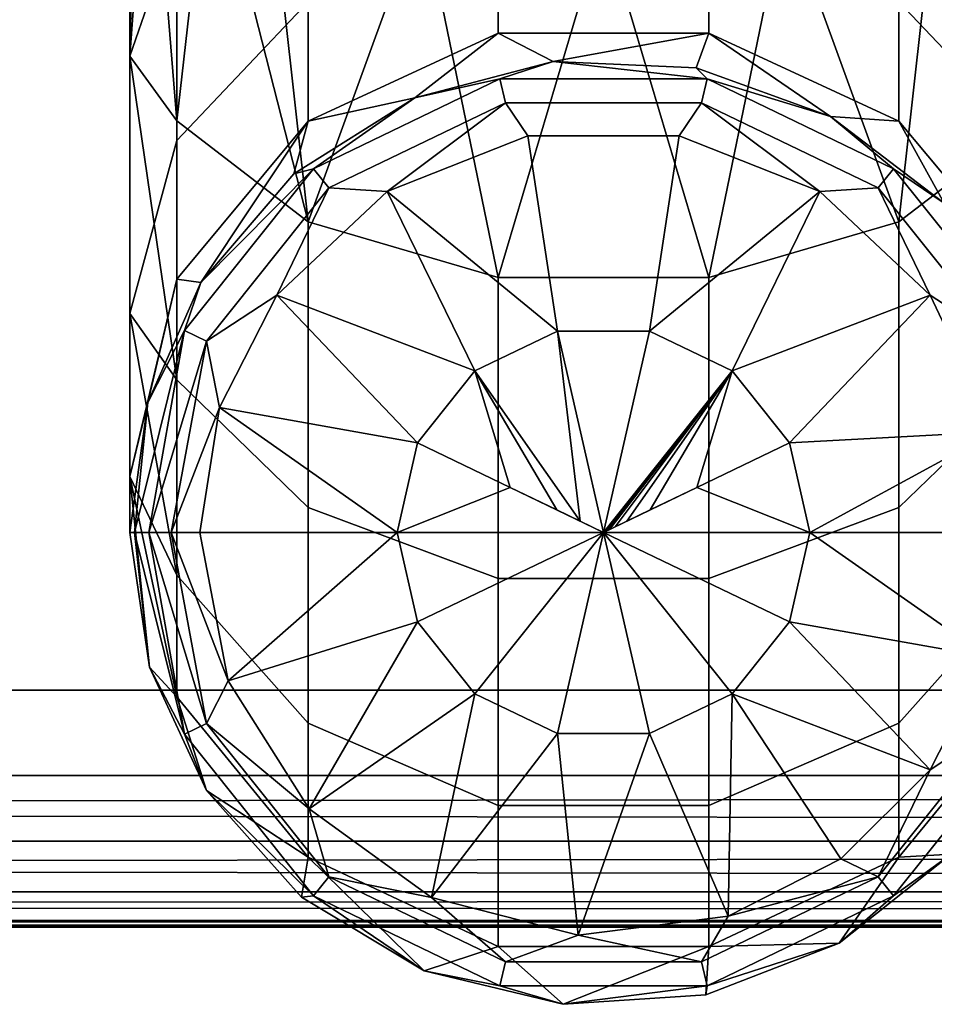
# Model space of a CAD drawing. Extents: x -0.315 to 0.315, y -0.132 to 0.
# Drawn here: x 0.067 to 0.078, y -0.127 to -0.115 of the extents above; entities that cross this region are included whole.
import ezdxf

# ---------------------------------------------------------------- set-up
doc = ezdxf.new("R2010")
doc.units = 0
doc.layers.add('L13_HAKEN_FARBE1', color=7, linetype='CONTINUOUS')
doc.layers.add('L3_PLATTE_WEISS', color=7, linetype='CONTINUOUS')

msp = doc.modelspace()

# ---------------------------------------------------------------- linework, layer by layer
at = {"layer": 'L13_HAKEN_FARBE1', "color": 95}
for points, invisible_edges in [([(0.068216, -0.110298, 0.008502), (0.068101, -0.110786, 0.007438), (0.068101, -0.11497, 0.010132), (0.068216, -0.110298, 0.008502)], 8), ([(0.068216, -0.110298, 0.008502), (0.068101, -0.11497, 0.010132), (0.068695, -0.113264, 0.012098), (0.068216, -0.110298, 0.008502)], 8), ([(0.068101, -0.110786, 0.007438), (0.068359, -0.111511, 0.005854), (0.068101, -0.11497, 0.010132), (0.068101, -0.110786, 0.007438)], 8), ([(0.068359, -0.111511, 0.005854), (0.068695, -0.115789, 0.007439), (0.068101, -0.11497, 0.010132), (0.068359, -0.111511, 0.005854)], 8), ([(0.068359, -0.111511, 0.005854), (0.069112, -0.112173, 0.004407), (0.068695, -0.115789, 0.007439), (0.068359, -0.111511, 0.005854)], 8), ([(0.069112, -0.112173, 0.004407), (0.07036, -0.117065, 0.005787), (0.068695, -0.115789, 0.007439), (0.069112, -0.112173, 0.004407)], 8), ([(0.069112, -0.112173, 0.004407), (0.069858, -0.112552, 0.00358), (0.07036, -0.117065, 0.005787), (0.069112, -0.112173, 0.004407)], 8), ([(0.071805, -0.113093, 0.002398), (0.07036, -0.117065, 0.005787), (0.069858, -0.112552, 0.00358), (0.071805, -0.113093, 0.002398)], 8), ([(0.078344, -0.112552, 0.00358), (0.077842, -0.117065, 0.005787), (0.076397, -0.113093, 0.002398), (0.078344, -0.112552, 0.00358)], 8), ([(0.078344, -0.112552, 0.00358), (0.079507, -0.115789, 0.007439), (0.077842, -0.117065, 0.005787), (0.078344, -0.112552, 0.00358)], 8), ([(0.072766, -0.117773, 0.00487), (0.07036, -0.117065, 0.005787), (0.071805, -0.113093, 0.002398), (0.072766, -0.117773, 0.00487)], 8), ([(0.074101, -0.113284, 0.001982), (0.072766, -0.117773, 0.00487), (0.071805, -0.113093, 0.002398), (0.074101, -0.113284, 0.001982)], 8), ([(0.076397, -0.113093, 0.002398), (0.075436, -0.117773, 0.00487), (0.074101, -0.113284, 0.001982), (0.076397, -0.113093, 0.002398)], 8), ([(0.077842, -0.117065, 0.005787), (0.075436, -0.117773, 0.00487), (0.076397, -0.113093, 0.002398), (0.077842, -0.117065, 0.005787)], 8), ([(0.068101, -0.11497, 0.010132), (0.068695, -0.116036, 0.015301), (0.068695, -0.113264, 0.012098), (0.068101, -0.11497, 0.010132)], 9), ([(0.07036, -0.114279, 0.016429), (0.068695, -0.113264, 0.012098), (0.068695, -0.116036, 0.015301), (0.07036, -0.114279, 0.016429)], 9), ([(0.07036, -0.115791, 0.019743), (0.072766, -0.113304, 0.017055), (0.07036, -0.114279, 0.016429), (0.07036, -0.115791, 0.019743)], 9), ([(0.072766, -0.113304, 0.017055), (0.07036, -0.115791, 0.019743), (0.072766, -0.114679, 0.020069), (0.072766, -0.113304, 0.017055)], 9), ([(0.075436, -0.117773, 0.00487), (0.072766, -0.117773, 0.00487), (0.074101, -0.113284, 0.001982), (0.075436, -0.117773, 0.00487)], 8), ([(0.072766, -0.114679, 0.020069), (0.075436, -0.113304, 0.017055), (0.072766, -0.113304, 0.017055), (0.072766, -0.114679, 0.020069)], 9), ([(0.075436, -0.113304, 0.017055), (0.072766, -0.114679, 0.020069), (0.075436, -0.114679, 0.020069), (0.075436, -0.113304, 0.017055)], 9), ([(0.075436, -0.113304, 0.017055), (0.077842, -0.115791, 0.019743), (0.077842, -0.114279, 0.016429), (0.075436, -0.113304, 0.017055)], 9), ([(0.077842, -0.115791, 0.019743), (0.075436, -0.113304, 0.017055), (0.075436, -0.114679, 0.020069), (0.077842, -0.115791, 0.019743)], 9), ([(0.079507, -0.113264, 0.012098), (0.077842, -0.114279, 0.016429), (0.079507, -0.116036, 0.015301), (0.079507, -0.113264, 0.012098)], 9), ([(0.068695, -0.116036, 0.015301), (0.07036, -0.115791, 0.019743), (0.07036, -0.114279, 0.016429), (0.068695, -0.116036, 0.015301)], 9), ([(0.077842, -0.115791, 0.019743), (0.079507, -0.116036, 0.015301), (0.077842, -0.114279, 0.016429), (0.077842, -0.115791, 0.019743)], 9), ([(0.071713, -0.115496, 0.023349), (0.072766, -0.114679, 0.020069), (0.07036, -0.115791, 0.019743), (0.071713, -0.115496, 0.023349)], 8), ([(0.073465, -0.115034, 0.023349), (0.072766, -0.114679, 0.020069), (0.071713, -0.115496, 0.023349), (0.073465, -0.115034, 0.023349)], 8), ([(0.073465, -0.115034, 0.023349), (0.075436, -0.114679, 0.020069), (0.072766, -0.114679, 0.020069), (0.073465, -0.115034, 0.023349)], 8), ([(0.075274, -0.115116, 0.023349), (0.075436, -0.114679, 0.020069), (0.073465, -0.115034, 0.023349), (0.075274, -0.115116, 0.023349)], 8), ([(0.076976, -0.115734, 0.023349), (0.075436, -0.114679, 0.020069), (0.075274, -0.115116, 0.023349), (0.076976, -0.115734, 0.023349)], 8), ([(0.076976, -0.115734, 0.023349), (0.077842, -0.115791, 0.019743), (0.075436, -0.114679, 0.020069), (0.076976, -0.115734, 0.023349)], 8), ([(0.068101, -0.11497, 0.010132), (0.068695, -0.115789, 0.007439), (0.068695, -0.11907, 0.010633), (0.068101, -0.11497, 0.010132)], 8), ([(0.068101, -0.11497, 0.010132), (0.068695, -0.11907, 0.010633), (0.068101, -0.118227, 0.013895), (0.068101, -0.11497, 0.010132)], 8), ([(0.068695, -0.116036, 0.015301), (0.068101, -0.11497, 0.010132), (0.068101, -0.118227, 0.013895), (0.068695, -0.116036, 0.015301)], 9), ([(0.071713, -0.115496, 0.025586), (0.073465, -0.115034, 0.023349), (0.071713, -0.115496, 0.023349), (0.071713, -0.115496, 0.025586)], 9), ([(0.073465, -0.115034, 0.023349), (0.071713, -0.115496, 0.025586), (0.073465, -0.115034, 0.025586), (0.073465, -0.115034, 0.023349)], 9), ([(0.07279, -0.115256, 0.026147), (0.073465, -0.115034, 0.025586), (0.071713, -0.115496, 0.025586), (0.07279, -0.115256, 0.026147)], 8), ([(0.075412, -0.115256, 0.026147), (0.073465, -0.115034, 0.025586), (0.07279, -0.115256, 0.026147), (0.075412, -0.115256, 0.026147)], 8), ([(0.073465, -0.115034, 0.025586), (0.075274, -0.115116, 0.023349), (0.073465, -0.115034, 0.023349), (0.073465, -0.115034, 0.025586)], 9), ([(0.075274, -0.115116, 0.023349), (0.073465, -0.115034, 0.025586), (0.075274, -0.115116, 0.025586), (0.075274, -0.115116, 0.023349)], 9), ([(0.075412, -0.115256, 0.026147), (0.075274, -0.115116, 0.025586), (0.073465, -0.115034, 0.025586), (0.075412, -0.115256, 0.026147)], 8), ([(0.075412, -0.115256, 0.026147), (0.076976, -0.115734, 0.025586), (0.075274, -0.115116, 0.025586), (0.075412, -0.115256, 0.026147)], 8), ([(0.075274, -0.115116, 0.025586), (0.076976, -0.115734, 0.023349), (0.075274, -0.115116, 0.023349), (0.075274, -0.115116, 0.025586)], 9), ([(0.076976, -0.115734, 0.023349), (0.075274, -0.115116, 0.025586), (0.076976, -0.115734, 0.025586), (0.076976, -0.115734, 0.023349)], 9), ([(0.070621, -0.116637, 0.026627), (0.07279, -0.115256, 0.026147), (0.070428, -0.116394, 0.026147), (0.070621, -0.116637, 0.026627)], 9), ([(0.07279, -0.115256, 0.026147), (0.071713, -0.115496, 0.025586), (0.070428, -0.116394, 0.026147), (0.07279, -0.115256, 0.026147)], 8), ([(0.07279, -0.115256, 0.026147), (0.070621, -0.116637, 0.026627), (0.072859, -0.115559, 0.026627), (0.07279, -0.115256, 0.026147)], 9), ([(0.072859, -0.115559, 0.026627), (0.075412, -0.115256, 0.026147), (0.07279, -0.115256, 0.026147), (0.072859, -0.115559, 0.026627)], 9), ([(0.075412, -0.115256, 0.026147), (0.072859, -0.115559, 0.026627), (0.075343, -0.115559, 0.026627), (0.075412, -0.115256, 0.026147)], 9), ([(0.075343, -0.115559, 0.026627), (0.077774, -0.116394, 0.026147), (0.075412, -0.115256, 0.026147), (0.075343, -0.115559, 0.026627)], 9), ([(0.077774, -0.116394, 0.026147), (0.076976, -0.115734, 0.025586), (0.075412, -0.115256, 0.026147), (0.077774, -0.116394, 0.026147)], 8), ([(0.070428, -0.116394, 0.026147), (0.071713, -0.115496, 0.025586), (0.07018, -0.116459, 0.025586), (0.070428, -0.116394, 0.026147)], 8), ([(0.07018, -0.116459, 0.025586), (0.071713, -0.115496, 0.023349), (0.07018, -0.116459, 0.023349), (0.07018, -0.116459, 0.025586)], 9), ([(0.071713, -0.115496, 0.023349), (0.07018, -0.116459, 0.025586), (0.071713, -0.115496, 0.025586), (0.071713, -0.115496, 0.023349)], 9), ([(0.071713, -0.115496, 0.023349), (0.07036, -0.115791, 0.019743), (0.07018, -0.116459, 0.023349), (0.071713, -0.115496, 0.023349)], 8), ([(0.072859, -0.115559, 0.026627), (0.070621, -0.116637, 0.026627), (0.071361, -0.116682, 0.026955), (0.072859, -0.115559, 0.026627)], 8), ([(0.073143, -0.115977, 0.026955), (0.072859, -0.115559, 0.026627), (0.071361, -0.116682, 0.026955), (0.073143, -0.115977, 0.026955)], 8), ([(0.073143, -0.115977, 0.026955), (0.075343, -0.115559, 0.026627), (0.072859, -0.115559, 0.026627), (0.073143, -0.115977, 0.026955)], 9), ([(0.075343, -0.115559, 0.026627), (0.073143, -0.115977, 0.026955), (0.075059, -0.115977, 0.026955), (0.075343, -0.115559, 0.026627)], 9), ([(0.076841, -0.116682, 0.026955), (0.075343, -0.115559, 0.026627), (0.075059, -0.115977, 0.026955), (0.076841, -0.116682, 0.026955)], 8), ([(0.077581, -0.116637, 0.026627), (0.075343, -0.115559, 0.026627), (0.076841, -0.116682, 0.026955), (0.077581, -0.116637, 0.026627)], 8), ([(0.077774, -0.116394, 0.026147), (0.075343, -0.115559, 0.026627), (0.077581, -0.116637, 0.026627), (0.077774, -0.116394, 0.026147)], 9), ([(0.076976, -0.115734, 0.025586), (0.078417, -0.116832, 0.023349), (0.076976, -0.115734, 0.023349), (0.076976, -0.115734, 0.025586)], 9), ([(0.078417, -0.116832, 0.023349), (0.076976, -0.115734, 0.025586), (0.078417, -0.116832, 0.025586), (0.078417, -0.116832, 0.023349)], 9), ([(0.077774, -0.116394, 0.026147), (0.078417, -0.116832, 0.025586), (0.076976, -0.115734, 0.025586), (0.077774, -0.116394, 0.026147)], 8), ([(0.078417, -0.116832, 0.023349), (0.077842, -0.115791, 0.019743), (0.076976, -0.115734, 0.023349), (0.078417, -0.116832, 0.023349)], 8), ([(0.07036, -0.117065, 0.005787), (0.068695, -0.11907, 0.010633), (0.068695, -0.115789, 0.007439), (0.07036, -0.117065, 0.005787)], 9), ([(0.07036, -0.115791, 0.019743), (0.068695, -0.116036, 0.015301), (0.068695, -0.117794, 0.019156), (0.07036, -0.115791, 0.019743)], 9), ([(0.07036, -0.115791, 0.019743), (0.068695, -0.117794, 0.019156), (0.069003, -0.117836, 0.023349), (0.07036, -0.115791, 0.019743)], 8), ([(0.07036, -0.115791, 0.019743), (0.069003, -0.117836, 0.023349), (0.07018, -0.116459, 0.023349), (0.07036, -0.115791, 0.019743)], 8), ([(0.079507, -0.11907, 0.010633), (0.077842, -0.117065, 0.005787), (0.079507, -0.115789, 0.007439), (0.079507, -0.11907, 0.010633)], 9), ([(0.079507, -0.116036, 0.015301), (0.077842, -0.115791, 0.019743), (0.079507, -0.117794, 0.019156), (0.079507, -0.116036, 0.015301)], 9), ([(0.077842, -0.115791, 0.019743), (0.078417, -0.116832, 0.023349), (0.079507, -0.117794, 0.019156), (0.077842, -0.115791, 0.019743)], 8), ([(0.073519, -0.118451, 0.027772), (0.073143, -0.115977, 0.026955), (0.071361, -0.116682, 0.026955), (0.073519, -0.118451, 0.027772)], 8), ([(0.073519, -0.118451, 0.027772), (0.075059, -0.115977, 0.026955), (0.073143, -0.115977, 0.026955), (0.073519, -0.118451, 0.027772)], 9), ([(0.075059, -0.115977, 0.026955), (0.073519, -0.118451, 0.027772), (0.074683, -0.118451, 0.027772), (0.075059, -0.115977, 0.026955)], 9), ([(0.076841, -0.116682, 0.026955), (0.075059, -0.115977, 0.026955), (0.074683, -0.118451, 0.027772), (0.076841, -0.116682, 0.026955)], 8), ([(0.068101, -0.118227, 0.013895), (0.068695, -0.117794, 0.019156), (0.068695, -0.116036, 0.015301), (0.068101, -0.118227, 0.013895)], 9), ([(0.068793, -0.118444, 0.026147), (0.070621, -0.116637, 0.026627), (0.070428, -0.116394, 0.026147), (0.068793, -0.118444, 0.026147)], 9), ([(0.070428, -0.116394, 0.026147), (0.069003, -0.117836, 0.025586), (0.068793, -0.118444, 0.026147), (0.070428, -0.116394, 0.026147)], 8), ([(0.070428, -0.116394, 0.026147), (0.07018, -0.116459, 0.025586), (0.069003, -0.117836, 0.025586), (0.070428, -0.116394, 0.026147)], 8), ([(0.07018, -0.116459, 0.025586), (0.069003, -0.117836, 0.023349), (0.069003, -0.117836, 0.025586), (0.07018, -0.116459, 0.025586)], 9), ([(0.069003, -0.117836, 0.023349), (0.07018, -0.116459, 0.025586), (0.07018, -0.116459, 0.023349), (0.069003, -0.117836, 0.023349)], 9), ([(0.077581, -0.116637, 0.026627), (0.079409, -0.118444, 0.026147), (0.077774, -0.116394, 0.026147), (0.077581, -0.116637, 0.026627)], 9), ([(0.077774, -0.116394, 0.026147), (0.079409, -0.118444, 0.026147), (0.078417, -0.116832, 0.025586), (0.077774, -0.116394, 0.026147)], 8), ([(0.070621, -0.116637, 0.026627), (0.068793, -0.118444, 0.026147), (0.069073, -0.118579, 0.026627), (0.070621, -0.116637, 0.026627)], 9), ([(0.070621, -0.116637, 0.026627), (0.069073, -0.118579, 0.026627), (0.069964, -0.117994, 0.026955), (0.070621, -0.116637, 0.026627)], 8), ([(0.071361, -0.116682, 0.026955), (0.070621, -0.116637, 0.026627), (0.069964, -0.117994, 0.026955), (0.071361, -0.116682, 0.026955)], 8), ([(0.072471, -0.118956, 0.027772), (0.071361, -0.116682, 0.026955), (0.069964, -0.117994, 0.026955), (0.072471, -0.118956, 0.027772)], 8), ([(0.073519, -0.118451, 0.027772), (0.071361, -0.116682, 0.026955), (0.072471, -0.118956, 0.027772), (0.073519, -0.118451, 0.027772)], 8), ([(0.076841, -0.116682, 0.026955), (0.074683, -0.118451, 0.027772), (0.075731, -0.118956, 0.027772), (0.076841, -0.116682, 0.026955)], 8), ([(0.078238, -0.117994, 0.026955), (0.076841, -0.116682, 0.026955), (0.075731, -0.118956, 0.027772), (0.078238, -0.117994, 0.026955)], 8), ([(0.078238, -0.117994, 0.026955), (0.077581, -0.116637, 0.026627), (0.076841, -0.116682, 0.026955), (0.078238, -0.117994, 0.026955)], 8), ([(0.079129, -0.118579, 0.026627), (0.077581, -0.116637, 0.026627), (0.078238, -0.117994, 0.026955), (0.079129, -0.118579, 0.026627)], 8), ([(0.079409, -0.118444, 0.026147), (0.077581, -0.116637, 0.026627), (0.079129, -0.118579, 0.026627), (0.079409, -0.118444, 0.026147)], 9), ([(0.068695, -0.11907, 0.010633), (0.07036, -0.117065, 0.005787), (0.07036, -0.120687, 0.009312), (0.068695, -0.11907, 0.010633)], 9), ([(0.07036, -0.117065, 0.005787), (0.072766, -0.121585, 0.008579), (0.07036, -0.120687, 0.009312), (0.07036, -0.117065, 0.005787)], 9), ([(0.072766, -0.121585, 0.008579), (0.07036, -0.117065, 0.005787), (0.072766, -0.117773, 0.00487), (0.072766, -0.121585, 0.008579)], 9), ([(0.077842, -0.120687, 0.009312), (0.075436, -0.117773, 0.00487), (0.077842, -0.117065, 0.005787), (0.077842, -0.120687, 0.009312)], 9), ([(0.077842, -0.117065, 0.005787), (0.079507, -0.11907, 0.010633), (0.077842, -0.120687, 0.009312), (0.077842, -0.117065, 0.005787)], 9), ([(0.068695, -0.117794, 0.019156), (0.068101, -0.120292, 0.018423), (0.068331, -0.119355, 0.023349), (0.068695, -0.117794, 0.019156)], 8), ([(0.068695, -0.117794, 0.019156), (0.068101, -0.118227, 0.013895), (0.068101, -0.120292, 0.018423), (0.068695, -0.117794, 0.019156)], 9), ([(0.068695, -0.117794, 0.019156), (0.068331, -0.119355, 0.023349), (0.069003, -0.117836, 0.023349), (0.068695, -0.117794, 0.019156)], 8), ([(0.069003, -0.117836, 0.025586), (0.068331, -0.119355, 0.023349), (0.068331, -0.119355, 0.025586), (0.069003, -0.117836, 0.025586)], 9), ([(0.068331, -0.119355, 0.023349), (0.069003, -0.117836, 0.025586), (0.069003, -0.117836, 0.023349), (0.068331, -0.119355, 0.023349)], 9), ([(0.069003, -0.117836, 0.025586), (0.068331, -0.119355, 0.025586), (0.068793, -0.118444, 0.026147), (0.069003, -0.117836, 0.025586)], 8), ([(0.072766, -0.117773, 0.00487), (0.075436, -0.121585, 0.008579), (0.072766, -0.121585, 0.008579), (0.072766, -0.117773, 0.00487)], 9), ([(0.075436, -0.121585, 0.008579), (0.072766, -0.117773, 0.00487), (0.075436, -0.117773, 0.00487), (0.075436, -0.121585, 0.008579)], 9), ([(0.075436, -0.117773, 0.00487), (0.077842, -0.120687, 0.009312), (0.075436, -0.121585, 0.008579), (0.075436, -0.117773, 0.00487)], 9), ([(0.069964, -0.117994, 0.026955), (0.069073, -0.118579, 0.026627), (0.069238, -0.11942, 0.026955), (0.069964, -0.117994, 0.026955)], 8), ([(0.071745, -0.119866, 0.027772), (0.069964, -0.117994, 0.026955), (0.069238, -0.11942, 0.026955), (0.071745, -0.119866, 0.027772)], 8), ([(0.072471, -0.118956, 0.027772), (0.069964, -0.117994, 0.026955), (0.071745, -0.119866, 0.027772), (0.072471, -0.118956, 0.027772)], 8), ([(0.078238, -0.117994, 0.026955), (0.075731, -0.118956, 0.027772), (0.076457, -0.119866, 0.027772), (0.078238, -0.117994, 0.026955)], 8), ([(0.079054, -0.119728, 0.026955), (0.078238, -0.117994, 0.026955), (0.076457, -0.119866, 0.027772), (0.079054, -0.119728, 0.026955)], 8), ([(0.079129, -0.118579, 0.026627), (0.078238, -0.117994, 0.026955), (0.079054, -0.119728, 0.026955), (0.079129, -0.118579, 0.026627)], 8), ([(0.068101, -0.118227, 0.013895), (0.068695, -0.11907, 0.010633), (0.068695, -0.121544, 0.014486), (0.068101, -0.118227, 0.013895)], 8), ([(0.068101, -0.118227, 0.013895), (0.068695, -0.121544, 0.014486), (0.068101, -0.120292, 0.018423), (0.068101, -0.118227, 0.013895)], 8), ([(0.068793, -0.118444, 0.026147), (0.068162, -0.121, 0.026012), (0.068342, -0.121, 0.026402), (0.068793, -0.118444, 0.026147)], 8), ([(0.068793, -0.118444, 0.026147), (0.068331, -0.119355, 0.025586), (0.068162, -0.121, 0.026012), (0.068793, -0.118444, 0.026147)], 8), ([(0.068793, -0.118444, 0.026147), (0.068342, -0.121, 0.026402), (0.069073, -0.118579, 0.026627), (0.068793, -0.118444, 0.026147)], 8), ([(0.073804, -0.120857, 0.028045), (0.073519, -0.118451, 0.027772), (0.072471, -0.118956, 0.027772), (0.073804, -0.120857, 0.028045)], 8), ([(0.074101, -0.121, 0.028049), (0.073519, -0.118451, 0.027772), (0.073804, -0.120857, 0.028045), (0.074101, -0.121, 0.028049)], 8), ([(0.074683, -0.118451, 0.027772), (0.073519, -0.118451, 0.027772), (0.074101, -0.121, 0.028049), (0.074683, -0.118451, 0.027772)], 8), ([(0.075731, -0.118956, 0.027772), (0.074683, -0.118451, 0.027772), (0.074101, -0.121, 0.028049), (0.075731, -0.118956, 0.027772)], 8), ([(0.069073, -0.118579, 0.026627), (0.068342, -0.121, 0.026402), (0.068625, -0.121, 0.026725), (0.069073, -0.118579, 0.026627)], 8), ([(0.069238, -0.11942, 0.026955), (0.069073, -0.118579, 0.026627), (0.068625, -0.121, 0.026725), (0.069238, -0.11942, 0.026955)], 8), ([(0.072917, -0.12043, 0.02798), (0.072471, -0.118956, 0.027772), (0.071745, -0.119866, 0.027772), (0.072917, -0.12043, 0.02798)], 8), ([(0.073804, -0.120857, 0.028045), (0.072471, -0.118956, 0.027772), (0.073508, -0.120714, 0.028032), (0.073804, -0.120857, 0.028045)], 8), ([(0.073508, -0.120714, 0.028032), (0.072471, -0.118956, 0.027772), (0.072917, -0.12043, 0.02798), (0.073508, -0.120714, 0.028032)], 8), ([(0.07411, -0.120996, 0.028049), (0.075731, -0.118956, 0.027772), (0.074101, -0.121, 0.028049), (0.07411, -0.120996, 0.028049)], 9), ([(0.075731, -0.118956, 0.027772), (0.07411, -0.120996, 0.028049), (0.07412, -0.120991, 0.028049), (0.075731, -0.118956, 0.027772)], 9), ([(0.075731, -0.118956, 0.027772), (0.07412, -0.120991, 0.028049), (0.074138, -0.120982, 0.028049), (0.075731, -0.118956, 0.027772)], 8), ([(0.075731, -0.118956, 0.027772), (0.074138, -0.120982, 0.028049), (0.074175, -0.120964, 0.028049), (0.075731, -0.118956, 0.027772)], 8), ([(0.075731, -0.118956, 0.027772), (0.074175, -0.120964, 0.028049), (0.074249, -0.120929, 0.028048), (0.075731, -0.118956, 0.027772)], 8), ([(0.075731, -0.118956, 0.027772), (0.074249, -0.120929, 0.028048), (0.074398, -0.120857, 0.028045), (0.075731, -0.118956, 0.027772)], 8), ([(0.075731, -0.118956, 0.027772), (0.074398, -0.120857, 0.028045), (0.074694, -0.120714, 0.028032), (0.075731, -0.118956, 0.027772)], 8), ([(0.075731, -0.118956, 0.027772), (0.074694, -0.120714, 0.028032), (0.075285, -0.12043, 0.02798), (0.075731, -0.118956, 0.027772)], 8), ([(0.076457, -0.119866, 0.027772), (0.075731, -0.118956, 0.027772), (0.075285, -0.12043, 0.02798), (0.076457, -0.119866, 0.027772)], 8), ([(0.07036, -0.120687, 0.009312), (0.068695, -0.121544, 0.014486), (0.068695, -0.11907, 0.010633), (0.07036, -0.120687, 0.009312)], 9), ([(0.079507, -0.121544, 0.014486), (0.077842, -0.120687, 0.009312), (0.079507, -0.11907, 0.010633), (0.079507, -0.121544, 0.014486)], 9), ([(0.068331, -0.119355, 0.025586), (0.068101, -0.121, 0.023349), (0.068101, -0.121, 0.025586), (0.068331, -0.119355, 0.025586)], 9), ([(0.068101, -0.121, 0.023349), (0.068331, -0.119355, 0.025586), (0.068331, -0.119355, 0.023349), (0.068101, -0.121, 0.023349)], 9), ([(0.068331, -0.119355, 0.025586), (0.068101, -0.121, 0.025586), (0.068162, -0.121, 0.026012), (0.068331, -0.119355, 0.025586)], 8), ([(0.068331, -0.119355, 0.023349), (0.068101, -0.120292, 0.018423), (0.068101, -0.121, 0.023349), (0.068331, -0.119355, 0.023349)], 8), ([(0.069238, -0.11942, 0.026955), (0.068625, -0.121, 0.026725), (0.068987, -0.121, 0.026955), (0.069238, -0.11942, 0.026955)], 8), ([(0.071486, -0.121, 0.027772), (0.069238, -0.11942, 0.026955), (0.068987, -0.121, 0.026955), (0.071486, -0.121, 0.027772)], 8), ([(0.071745, -0.119866, 0.027772), (0.069238, -0.11942, 0.026955), (0.071486, -0.121, 0.027772), (0.071745, -0.119866, 0.027772)], 8), ([(0.079054, -0.119728, 0.026955), (0.076457, -0.119866, 0.027772), (0.076716, -0.121, 0.027772), (0.079054, -0.119728, 0.026955)], 8), ([(0.079215, -0.121, 0.026955), (0.079054, -0.119728, 0.026955), (0.076716, -0.121, 0.027772), (0.079215, -0.121, 0.026955)], 8), ([(0.072917, -0.12043, 0.02798), (0.071745, -0.119866, 0.027772), (0.071486, -0.121, 0.027772), (0.072917, -0.12043, 0.02798)], 8), ([(0.076716, -0.121, 0.027772), (0.076457, -0.119866, 0.027772), (0.075285, -0.12043, 0.02798), (0.076716, -0.121, 0.027772)], 8), ([(0.068101, -0.120292, 0.018423), (0.068695, -0.121544, 0.014486), (0.068695, -0.123082, 0.0188), (0.068101, -0.120292, 0.018423)], 8), ([(0.068101, -0.120292, 0.018423), (0.068695, -0.123082, 0.0188), (0.068349, -0.122706, 0.023349), (0.068101, -0.120292, 0.018423)], 8), ([(0.068101, -0.120292, 0.018423), (0.068349, -0.122706, 0.023349), (0.068101, -0.121, 0.023349), (0.068101, -0.120292, 0.018423)], 8), ([(0.074101, -0.121, 0.028049), (0.072917, -0.12043, 0.02798), (0.071486, -0.121, 0.027772), (0.074101, -0.121, 0.028049)], 8), ([(0.074101, -0.121, 0.028049), (0.073508, -0.120714, 0.028032), (0.072917, -0.12043, 0.02798), (0.074101, -0.121, 0.028049)], 9), ([(0.074694, -0.120714, 0.028032), (0.074101, -0.121, 0.028049), (0.075285, -0.12043, 0.02798), (0.074694, -0.120714, 0.028032)], 9), ([(0.076716, -0.121, 0.027772), (0.075285, -0.12043, 0.02798), (0.074101, -0.121, 0.028049), (0.076716, -0.121, 0.027772)], 8), ([(0.068695, -0.121544, 0.014486), (0.07036, -0.120687, 0.009312), (0.07036, -0.123418, 0.013566), (0.068695, -0.121544, 0.014486)], 9), ([(0.072766, -0.124458, 0.013055), (0.07036, -0.120687, 0.009312), (0.072766, -0.121585, 0.008579), (0.072766, -0.124458, 0.013055)], 9), ([(0.07036, -0.120687, 0.009312), (0.072766, -0.124458, 0.013055), (0.07036, -0.123418, 0.013566), (0.07036, -0.120687, 0.009312)], 9), ([(0.073508, -0.120714, 0.028032), (0.074101, -0.121, 0.028049), (0.073804, -0.120857, 0.028045), (0.073508, -0.120714, 0.028032)], 9), ([(0.074101, -0.121, 0.028049), (0.074694, -0.120714, 0.028032), (0.074398, -0.120857, 0.028045), (0.074101, -0.121, 0.028049)], 13), ([(0.077842, -0.120687, 0.009312), (0.075436, -0.124458, 0.013055), (0.075436, -0.121585, 0.008579), (0.077842, -0.120687, 0.009312)], 9), ([(0.075436, -0.124458, 0.013055), (0.077842, -0.120687, 0.009312), (0.077842, -0.123418, 0.013566), (0.075436, -0.124458, 0.013055)], 9), ([(0.077842, -0.120687, 0.009312), (0.079507, -0.121544, 0.014486), (0.077842, -0.123418, 0.013566), (0.077842, -0.120687, 0.009312)], 9), ([(0.074101, -0.121, 0.028049), (0.074398, -0.120857, 0.028045), (0.074249, -0.120929, 0.028048), (0.074101, -0.121, 0.028049)], 9), ([(0.074175, -0.120964, 0.028049), (0.074101, -0.121, 0.028049), (0.074249, -0.120929, 0.028048), (0.074175, -0.120964, 0.028049)], 8), ([(0.074175, -0.120964, 0.028049), (0.074138, -0.120982, 0.028049), (0.074101, -0.121, 0.028049), (0.074175, -0.120964, 0.028049)], 8), ([(0.068101, -0.121, 0.025586), (0.068349, -0.122706, 0.025586), (0.068162, -0.121, 0.026012), (0.068101, -0.121, 0.025586)], 8), ([(0.068101, -0.121, 0.025586), (0.068349, -0.122706, 0.023349), (0.068349, -0.122706, 0.025586), (0.068101, -0.121, 0.025586)], 9), ([(0.068349, -0.122706, 0.023349), (0.068101, -0.121, 0.025586), (0.068101, -0.121, 0.023349), (0.068349, -0.122706, 0.023349)], 9), ([(0.068162, -0.121, 0.026012), (0.068349, -0.122706, 0.025586), (0.068793, -0.123556, 0.026147), (0.068162, -0.121, 0.026012)], 8), ([(0.068162, -0.121, 0.026012), (0.068793, -0.123556, 0.026147), (0.068342, -0.121, 0.026402), (0.068162, -0.121, 0.026012)], 8), ([(0.068342, -0.121, 0.026402), (0.069073, -0.123421, 0.026627), (0.068625, -0.121, 0.026725), (0.068342, -0.121, 0.026402)], 8), ([(0.068342, -0.121, 0.026402), (0.068793, -0.123556, 0.026147), (0.069073, -0.123421, 0.026627), (0.068342, -0.121, 0.026402)], 8), ([(0.069346, -0.122882, 0.026955), (0.068625, -0.121, 0.026725), (0.069073, -0.123421, 0.026627), (0.069346, -0.122882, 0.026955)], 8), ([(0.069346, -0.122882, 0.026955), (0.068987, -0.121, 0.026955), (0.068625, -0.121, 0.026725), (0.069346, -0.122882, 0.026955)], 8), ([(0.071486, -0.121, 0.027772), (0.068987, -0.121, 0.026955), (0.069346, -0.122882, 0.026955), (0.071486, -0.121, 0.027772)], 8), ([(0.071745, -0.122134, 0.027772), (0.071486, -0.121, 0.027772), (0.069346, -0.122882, 0.026955), (0.071745, -0.122134, 0.027772)], 8), ([(0.074101, -0.121, 0.028049), (0.071486, -0.121, 0.027772), (0.071745, -0.122134, 0.027772), (0.074101, -0.121, 0.028049)], 8), ([(0.074101, -0.121, 0.028049), (0.071745, -0.122134, 0.027772), (0.072471, -0.123044, 0.027772), (0.074101, -0.121, 0.028049)], 8), ([(0.074101, -0.121, 0.028049), (0.072471, -0.123044, 0.027772), (0.073519, -0.123549, 0.027772), (0.074101, -0.121, 0.028049)], 8), ([(0.074683, -0.123549, 0.027772), (0.074101, -0.121, 0.028049), (0.073519, -0.123549, 0.027772), (0.074683, -0.123549, 0.027772)], 8), ([(0.074138, -0.120982, 0.028049), (0.07412, -0.120991, 0.028049), (0.074101, -0.121, 0.028049), (0.074138, -0.120982, 0.028049)], 8), ([(0.07412, -0.120991, 0.028049), (0.07411, -0.120996, 0.028049), (0.074101, -0.121, 0.028049), (0.07412, -0.120991, 0.028049)], 8), ([(0.075731, -0.123044, 0.027772), (0.074101, -0.121, 0.028049), (0.074683, -0.123549, 0.027772), (0.075731, -0.123044, 0.027772)], 8), ([(0.076457, -0.122134, 0.027772), (0.074101, -0.121, 0.028049), (0.075731, -0.123044, 0.027772), (0.076457, -0.122134, 0.027772)], 8), ([(0.076716, -0.121, 0.027772), (0.074101, -0.121, 0.028049), (0.076457, -0.122134, 0.027772), (0.076716, -0.121, 0.027772)], 8), ([(0.078964, -0.12258, 0.026955), (0.076716, -0.121, 0.027772), (0.076457, -0.122134, 0.027772), (0.078964, -0.12258, 0.026955)], 8), ([(0.079215, -0.121, 0.026955), (0.076716, -0.121, 0.027772), (0.078964, -0.12258, 0.026955), (0.079215, -0.121, 0.026955)], 8), ([(0.07036, -0.123418, 0.013566), (0.068695, -0.123082, 0.0188), (0.068695, -0.121544, 0.014486), (0.07036, -0.123418, 0.013566)], 9), ([(0.075436, -0.121585, 0.008579), (0.072766, -0.124458, 0.013055), (0.072766, -0.121585, 0.008579), (0.075436, -0.121585, 0.008579)], 9), ([(0.072766, -0.124458, 0.013055), (0.075436, -0.121585, 0.008579), (0.075436, -0.124458, 0.013055), (0.072766, -0.124458, 0.013055)], 9), ([(0.079507, -0.123082, 0.0188), (0.077842, -0.123418, 0.013566), (0.079507, -0.121544, 0.014486), (0.079507, -0.123082, 0.0188)], 9), ([(0.071745, -0.122134, 0.027772), (0.069346, -0.122882, 0.026955), (0.070373, -0.124501, 0.026955), (0.071745, -0.122134, 0.027772)], 8), ([(0.072471, -0.123044, 0.027772), (0.071745, -0.122134, 0.027772), (0.070373, -0.124501, 0.026955), (0.072471, -0.123044, 0.027772)], 8), ([(0.078238, -0.124006, 0.026955), (0.076457, -0.122134, 0.027772), (0.075731, -0.123044, 0.027772), (0.078238, -0.124006, 0.026955)], 8), ([(0.078964, -0.12258, 0.026955), (0.076457, -0.122134, 0.027772), (0.078238, -0.124006, 0.026955), (0.078964, -0.12258, 0.026955)], 8), ([(0.079129, -0.123421, 0.026627), (0.078964, -0.12258, 0.026955), (0.078238, -0.124006, 0.026955), (0.079129, -0.123421, 0.026627)], 8), ([(0.068349, -0.122706, 0.025586), (0.069071, -0.124271, 0.025586), (0.068793, -0.123556, 0.026147), (0.068349, -0.122706, 0.025586)], 8), ([(0.068349, -0.122706, 0.023349), (0.068695, -0.123082, 0.0188), (0.069071, -0.124271, 0.023349), (0.068349, -0.122706, 0.023349)], 8), ([(0.068349, -0.122706, 0.025586), (0.069071, -0.124271, 0.023349), (0.069071, -0.124271, 0.025586), (0.068349, -0.122706, 0.025586)], 9), ([(0.069071, -0.124271, 0.023349), (0.068349, -0.122706, 0.025586), (0.068349, -0.122706, 0.023349), (0.069071, -0.124271, 0.023349)], 9), ([(0.070373, -0.124501, 0.026955), (0.069346, -0.122882, 0.026955), (0.069073, -0.123421, 0.026627), (0.070373, -0.124501, 0.026955)], 8), ([(0.068695, -0.123082, 0.0188), (0.07036, -0.123418, 0.013566), (0.07036, -0.125115, 0.018327), (0.068695, -0.123082, 0.0188)], 9), ([(0.068695, -0.123082, 0.0188), (0.07036, -0.125115, 0.018327), (0.069071, -0.124271, 0.023349), (0.068695, -0.123082, 0.0188)], 8), ([(0.072471, -0.123044, 0.027772), (0.070373, -0.124501, 0.026955), (0.071924, -0.125627, 0.026955), (0.072471, -0.123044, 0.027772)], 8), ([(0.073519, -0.123549, 0.027772), (0.072471, -0.123044, 0.027772), (0.071924, -0.125627, 0.026955), (0.073519, -0.123549, 0.027772)], 8), ([(0.075731, -0.123044, 0.027772), (0.074683, -0.123549, 0.027772), (0.075681, -0.125863, 0.026955), (0.075731, -0.123044, 0.027772)], 8), ([(0.077107, -0.125137, 0.026955), (0.075731, -0.123044, 0.027772), (0.075681, -0.125863, 0.026955), (0.077107, -0.125137, 0.026955)], 8), ([(0.078238, -0.124006, 0.026955), (0.075731, -0.123044, 0.027772), (0.077107, -0.125137, 0.026955), (0.078238, -0.124006, 0.026955)], 8), ([(0.077842, -0.123418, 0.013566), (0.079507, -0.123082, 0.0188), (0.077842, -0.125115, 0.018327), (0.077842, -0.123418, 0.013566)], 9), ([(0.079507, -0.123082, 0.0188), (0.078503, -0.125077, 0.023349), (0.077842, -0.125115, 0.018327), (0.079507, -0.123082, 0.0188)], 8), ([(0.068793, -0.123556, 0.026147), (0.070621, -0.125363, 0.026627), (0.069073, -0.123421, 0.026627), (0.068793, -0.123556, 0.026147)], 9), ([(0.070621, -0.125363, 0.026627), (0.070373, -0.124501, 0.026955), (0.069073, -0.123421, 0.026627), (0.070621, -0.125363, 0.026627)], 8), ([(0.072766, -0.126244, 0.018065), (0.07036, -0.123418, 0.013566), (0.072766, -0.124458, 0.013055), (0.072766, -0.126244, 0.018065)], 9), ([(0.07036, -0.123418, 0.013566), (0.072766, -0.126244, 0.018065), (0.07036, -0.125115, 0.018327), (0.07036, -0.123418, 0.013566)], 9), ([(0.077842, -0.123418, 0.013566), (0.075436, -0.126244, 0.018065), (0.075436, -0.124458, 0.013055), (0.077842, -0.123418, 0.013566)], 9), ([(0.075436, -0.126244, 0.018065), (0.077842, -0.123418, 0.013566), (0.077842, -0.125115, 0.018327), (0.075436, -0.126244, 0.018065)], 9), ([(0.079129, -0.123421, 0.026627), (0.078238, -0.124006, 0.026955), (0.077581, -0.125363, 0.026627), (0.079129, -0.123421, 0.026627)], 8), ([(0.077581, -0.125363, 0.026627), (0.079409, -0.123556, 0.026147), (0.079129, -0.123421, 0.026627), (0.077581, -0.125363, 0.026627)], 9), ([(0.070621, -0.125363, 0.026627), (0.068793, -0.123556, 0.026147), (0.070428, -0.125606, 0.026147), (0.070621, -0.125363, 0.026627)], 9), ([(0.068793, -0.123556, 0.026147), (0.069071, -0.124271, 0.025586), (0.070428, -0.125606, 0.026147), (0.068793, -0.123556, 0.026147)], 8), ([(0.07378, -0.126104, 0.026955), (0.073519, -0.123549, 0.027772), (0.071924, -0.125627, 0.026955), (0.07378, -0.126104, 0.026955)], 8), ([(0.074683, -0.123549, 0.027772), (0.073519, -0.123549, 0.027772), (0.07378, -0.126104, 0.026955), (0.074683, -0.123549, 0.027772)], 8), ([(0.075681, -0.125863, 0.026955), (0.074683, -0.123549, 0.027772), (0.07378, -0.126104, 0.026955), (0.075681, -0.125863, 0.026955)], 8), ([(0.079409, -0.123556, 0.026147), (0.077581, -0.125363, 0.026627), (0.077774, -0.125606, 0.026147), (0.079409, -0.123556, 0.026147)], 9), ([(0.079409, -0.123556, 0.026147), (0.077774, -0.125606, 0.026147), (0.078503, -0.125077, 0.025586), (0.079409, -0.123556, 0.026147)], 8), ([(0.078238, -0.124006, 0.026955), (0.077107, -0.125137, 0.026955), (0.077581, -0.125363, 0.026627), (0.078238, -0.124006, 0.026955)], 8), ([(0.069071, -0.124271, 0.025586), (0.070276, -0.125623, 0.023349), (0.070276, -0.125623, 0.025586), (0.069071, -0.124271, 0.025586)], 9), ([(0.070276, -0.125623, 0.023349), (0.069071, -0.124271, 0.025586), (0.069071, -0.124271, 0.023349), (0.070276, -0.125623, 0.023349)], 9), ([(0.069071, -0.124271, 0.025586), (0.070276, -0.125623, 0.025586), (0.070428, -0.125606, 0.026147), (0.069071, -0.124271, 0.025586)], 8), ([(0.069071, -0.124271, 0.023349), (0.07036, -0.125115, 0.018327), (0.070276, -0.125623, 0.023349), (0.069071, -0.124271, 0.023349)], 8), ([(0.075436, -0.124458, 0.013055), (0.072766, -0.126244, 0.018065), (0.072766, -0.124458, 0.013055), (0.075436, -0.124458, 0.013055)], 9), ([(0.072766, -0.126244, 0.018065), (0.075436, -0.124458, 0.013055), (0.075436, -0.126244, 0.018065), (0.072766, -0.126244, 0.018065)], 9), ([(0.071924, -0.125627, 0.026955), (0.070373, -0.124501, 0.026955), (0.070621, -0.125363, 0.026627), (0.071924, -0.125627, 0.026955)], 8), ([(0.078503, -0.125077, 0.023349), (0.077086, -0.126205, 0.025586), (0.077086, -0.126205, 0.023349), (0.078503, -0.125077, 0.023349)], 9), ([(0.077086, -0.126205, 0.025586), (0.078503, -0.125077, 0.023349), (0.078503, -0.125077, 0.025586), (0.077086, -0.126205, 0.025586)], 9), ([(0.077774, -0.125606, 0.026147), (0.077086, -0.126205, 0.025586), (0.078503, -0.125077, 0.025586), (0.077774, -0.125606, 0.026147)], 8), ([(0.078503, -0.125077, 0.023349), (0.077086, -0.126205, 0.023349), (0.077842, -0.125115, 0.018327), (0.078503, -0.125077, 0.023349)], 8), ([(0.07183, -0.126553, 0.023349), (0.070276, -0.125623, 0.023349), (0.07036, -0.125115, 0.018327), (0.07183, -0.126553, 0.023349)], 8), ([(0.07183, -0.126553, 0.023349), (0.07036, -0.125115, 0.018327), (0.072766, -0.126244, 0.018065), (0.07183, -0.126553, 0.023349)], 8), ([(0.077086, -0.126205, 0.023349), (0.075436, -0.126244, 0.018065), (0.077842, -0.125115, 0.018327), (0.077086, -0.126205, 0.023349)], 8), ([(0.077581, -0.125363, 0.026627), (0.077107, -0.125137, 0.026955), (0.075681, -0.125863, 0.026955), (0.077581, -0.125363, 0.026627)], 8), ([(0.07279, -0.126744, 0.026147), (0.070621, -0.125363, 0.026627), (0.070428, -0.125606, 0.026147), (0.07279, -0.126744, 0.026147)], 9), ([(0.072859, -0.126441, 0.026627), (0.071924, -0.125627, 0.026955), (0.070621, -0.125363, 0.026627), (0.072859, -0.126441, 0.026627)], 8), ([(0.070621, -0.125363, 0.026627), (0.07279, -0.126744, 0.026147), (0.072859, -0.126441, 0.026627), (0.070621, -0.125363, 0.026627)], 9), ([(0.077581, -0.125363, 0.026627), (0.075681, -0.125863, 0.026955), (0.075343, -0.126441, 0.026627), (0.077581, -0.125363, 0.026627)], 8), ([(0.075343, -0.126441, 0.026627), (0.077774, -0.125606, 0.026147), (0.077581, -0.125363, 0.026627), (0.075343, -0.126441, 0.026627)], 9), ([(0.070428, -0.125606, 0.026147), (0.070276, -0.125623, 0.025586), (0.07183, -0.126553, 0.025586), (0.070428, -0.125606, 0.026147)], 8), ([(0.07183, -0.126553, 0.023349), (0.070276, -0.125623, 0.025586), (0.070276, -0.125623, 0.023349), (0.07183, -0.126553, 0.023349)], 9), ([(0.070276, -0.125623, 0.025586), (0.07183, -0.126553, 0.023349), (0.07183, -0.126553, 0.025586), (0.070276, -0.125623, 0.025586)], 9), ([(0.07279, -0.126744, 0.026147), (0.070428, -0.125606, 0.026147), (0.07183, -0.126553, 0.025586), (0.07279, -0.126744, 0.026147)], 8), ([(0.07378, -0.126104, 0.026955), (0.071924, -0.125627, 0.026955), (0.072859, -0.126441, 0.026627), (0.07378, -0.126104, 0.026955)], 8), ([(0.077774, -0.125606, 0.026147), (0.075343, -0.126441, 0.026627), (0.075412, -0.126744, 0.026147), (0.077774, -0.125606, 0.026147)], 9), ([(0.077774, -0.125606, 0.026147), (0.075412, -0.126744, 0.026147), (0.077086, -0.126205, 0.025586), (0.077774, -0.125606, 0.026147)], 8), ([(0.075681, -0.125863, 0.026955), (0.07378, -0.126104, 0.026955), (0.075343, -0.126441, 0.026627), (0.075681, -0.125863, 0.026955)], 8), ([(0.075343, -0.126441, 0.026627), (0.07378, -0.126104, 0.026955), (0.072859, -0.126441, 0.026627), (0.075343, -0.126441, 0.026627)], 8), ([(0.077086, -0.126205, 0.023349), (0.075397, -0.126858, 0.025586), (0.075397, -0.126858, 0.023349), (0.077086, -0.126205, 0.023349)], 9), ([(0.075397, -0.126858, 0.025586), (0.077086, -0.126205, 0.023349), (0.077086, -0.126205, 0.025586), (0.075397, -0.126858, 0.025586)], 9), ([(0.075412, -0.126744, 0.026147), (0.075397, -0.126858, 0.025586), (0.077086, -0.126205, 0.025586), (0.075412, -0.126744, 0.026147)], 8), ([(0.077086, -0.126205, 0.023349), (0.075397, -0.126858, 0.023349), (0.075436, -0.126244, 0.018065), (0.077086, -0.126205, 0.023349)], 8), ([(0.07359, -0.126978, 0.023349), (0.07183, -0.126553, 0.023349), (0.072766, -0.126244, 0.018065), (0.07359, -0.126978, 0.023349)], 8), ([(0.07359, -0.126978, 0.023349), (0.072766, -0.126244, 0.018065), (0.075436, -0.126244, 0.018065), (0.07359, -0.126978, 0.023349)], 8), ([(0.075397, -0.126858, 0.023349), (0.07359, -0.126978, 0.023349), (0.075436, -0.126244, 0.018065), (0.075397, -0.126858, 0.023349)], 8), ([(0.075412, -0.126744, 0.026147), (0.072859, -0.126441, 0.026627), (0.07279, -0.126744, 0.026147), (0.075412, -0.126744, 0.026147)], 9), ([(0.072859, -0.126441, 0.026627), (0.075412, -0.126744, 0.026147), (0.075343, -0.126441, 0.026627), (0.072859, -0.126441, 0.026627)], 9), ([(0.07359, -0.126978, 0.023349), (0.07183, -0.126553, 0.025586), (0.07183, -0.126553, 0.023349), (0.07359, -0.126978, 0.023349)], 9), ([(0.07183, -0.126553, 0.025586), (0.07359, -0.126978, 0.023349), (0.07359, -0.126978, 0.025586), (0.07183, -0.126553, 0.025586)], 9), ([(0.07279, -0.126744, 0.026147), (0.07183, -0.126553, 0.025586), (0.07359, -0.126978, 0.025586), (0.07279, -0.126744, 0.026147)], 8), ([(0.075412, -0.126744, 0.026147), (0.07279, -0.126744, 0.026147), (0.07359, -0.126978, 0.025586), (0.075412, -0.126744, 0.026147)], 8), ([(0.075412, -0.126744, 0.026147), (0.07359, -0.126978, 0.025586), (0.075397, -0.126858, 0.025586), (0.075412, -0.126744, 0.026147)], 8), ([(0.075397, -0.126858, 0.023349), (0.07359, -0.126978, 0.025586), (0.07359, -0.126978, 0.023349), (0.075397, -0.126858, 0.023349)], 9), ([(0.07359, -0.126978, 0.025586), (0.075397, -0.126858, 0.023349), (0.075397, -0.126858, 0.025586), (0.07359, -0.126978, 0.025586)], 9)]:
    msp.add_3dface(points, dxfattribs=dict(at, invisible_edges=invisible_edges))
at = {"layer": 'L3_PLATTE_WEISS', "color": 8}
for points, invisible_edges in [([(0.285, -0.123, 0.077949), (0.079834, -0.079326, 0.077949), (0.075, -0.07975, 0.077949), (0.285, -0.123, 0.077949)], 8), ([(-0.075, -0.07975, 0.077949), (0.285, -0.123, 0.077949), (0.070894, -0.079445, 0.077949), (-0.075, -0.07975, 0.077949)], 9), ([(0.285, -0.123, 0.077949), (0.075, -0.07975, 0.077949), (0.070894, -0.079445, 0.077949), (0.285, -0.123, 0.077949)], 8), ([(-0.075, -0.07975, 0.069949), (0.285, -0.123, 0.069949), (-0.285, -0.123, 0.069949), (-0.075, -0.07975, 0.069949)], 9), ([(0.285, -0.123, 0.077949), (-0.075, -0.07975, 0.077949), (-0.285, -0.123, 0.077949), (0.285, -0.123, 0.077949)], 9), ([(0.285, -0.123, 0.069949), (-0.075, -0.07975, 0.069949), (0.075, -0.07975, 0.069949), (0.285, -0.123, 0.069949)], 9), ([(0.285, -0.123, 0.069949), (0.075, -0.07975, 0.069949), (0.225, -0.07975, 0.069949), (0.285, -0.123, 0.069949)], 8), ([(-0.285, -0.123, 0.069949), (0.285, -0.124078, 0.070149), (-0.285, -0.124078, 0.070149), (-0.285, -0.123, 0.069949)], 9), ([(0.285, -0.124078, 0.070149), (-0.285, -0.123, 0.069949), (0.285, -0.123, 0.069949), (0.285, -0.124078, 0.070149)], 9), ([(-0.285, -0.124078, 0.077749), (0.285, -0.123, 0.077949), (-0.285, -0.123, 0.077949), (-0.285, -0.124078, 0.077749)], 9), ([(0.285, -0.123, 0.077949), (-0.285, -0.124078, 0.077749), (0.285, -0.124078, 0.077749), (0.285, -0.123, 0.077949)], 9), ([(0.285, -0.124078, 0.070149), (-0.285, -0.124917, 0.070641), (-0.285, -0.124078, 0.070149), (0.285, -0.124078, 0.070149)], 8), ([(0.285, -0.124078, 0.070149), (0.285, -0.124906, 0.070632), (-0.285, -0.124917, 0.070641), (0.285, -0.124078, 0.070149)], 8), ([(0.285, -0.124917, 0.077257), (0.285, -0.124078, 0.077749), (-0.285, -0.124078, 0.077749), (0.285, -0.124917, 0.077257)], 8), ([(0.285, -0.124917, 0.077257), (-0.285, -0.124078, 0.077749), (-0.285, -0.124906, 0.077266), (0.285, -0.124917, 0.077257)], 8), ([(-0.285, -0.125555, 0.071376), (-0.285, -0.124917, 0.070641), (0.285, -0.124906, 0.070632), (-0.285, -0.125555, 0.071376)], 8), ([(0.285, -0.125555, 0.071376), (-0.285, -0.125555, 0.071376), (0.285, -0.124906, 0.070632), (0.285, -0.125555, 0.071376)], 8), ([(-0.285, -0.124906, 0.077266), (0.285, -0.125555, 0.076522), (0.285, -0.124917, 0.077257), (-0.285, -0.124906, 0.077266)], 8), ([(-0.285, -0.124906, 0.077266), (-0.285, -0.125555, 0.076522), (0.285, -0.125555, 0.076522), (-0.285, -0.124906, 0.077266)], 8), ([(0.285, -0.125959, 0.072453), (-0.285, -0.125887, 0.072132), (0.285, -0.125555, 0.071376), (0.285, -0.125959, 0.072453)], 8), ([(-0.285, -0.125887, 0.072132), (-0.285, -0.125555, 0.071376), (0.285, -0.125555, 0.071376), (-0.285, -0.125887, 0.072132)], 8), ([(-0.285, -0.125555, 0.076522), (-0.285, -0.125959, 0.075445), (0.285, -0.125887, 0.075766), (-0.285, -0.125555, 0.076522)], 8), ([(0.285, -0.125555, 0.076522), (-0.285, -0.125555, 0.076522), (0.285, -0.125887, 0.075766), (0.285, -0.125555, 0.076522)], 8), ([(-0.285, -0.126, 0.072949), (-0.285, -0.125887, 0.072132), (0.285, -0.125959, 0.072453), (-0.285, -0.126, 0.072949)], 8), ([(0.285, -0.125887, 0.075766), (-0.285, -0.125959, 0.075445), (0.285, -0.126, 0.074949), (0.285, -0.125887, 0.075766)], 8), ([(0.285, -0.126, 0.072949), (-0.285, -0.126, 0.072949), (0.285, -0.125959, 0.072453), (0.285, -0.126, 0.072949)], 8), ([(-0.285, -0.125959, 0.075445), (-0.285, -0.126, 0.074949), (0.285, -0.126, 0.074949), (-0.285, -0.125959, 0.075445)], 8), ([(-0.285, -0.126, 0.074949), (-0.285, -0.126, 0.072949), (0.285, -0.126, 0.072949), (-0.285, -0.126, 0.074949)], 13), ([(0.285, -0.126, 0.072949), (0.285, -0.126, 0.074949), (-0.285, -0.126, 0.074949), (0.285, -0.126, 0.072949)], 13)]:
    msp.add_3dface(points, dxfattribs=dict(at, invisible_edges=invisible_edges))

doc.saveas('drawing.dxf')
